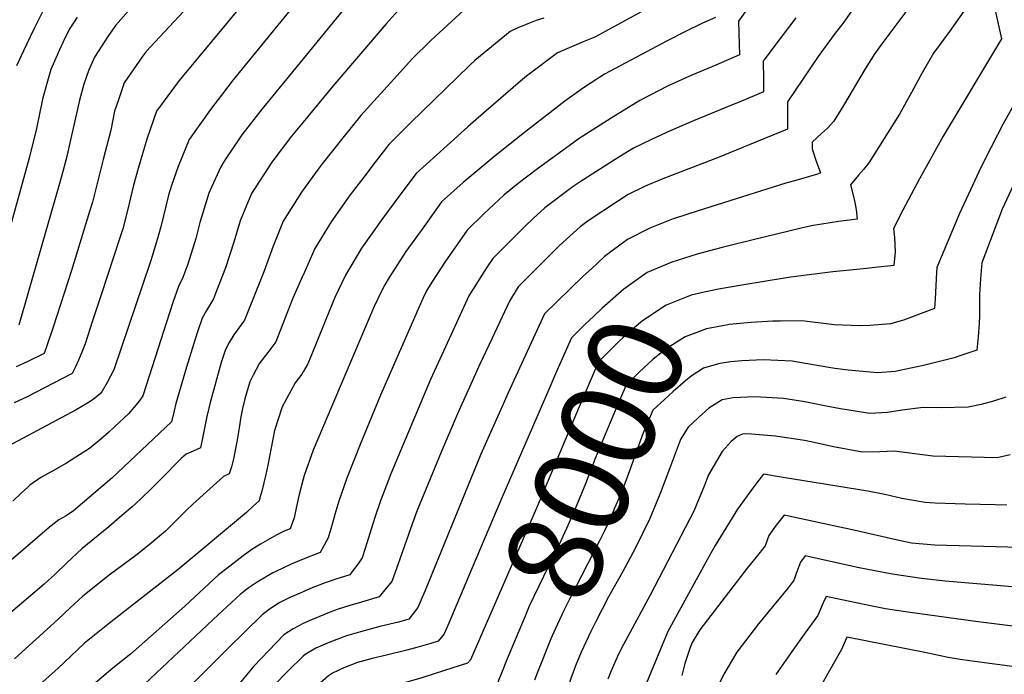
# Model space of a CAD drawing. Units: inches. Extents: x 2504015 to 2509389, y 1512821 to 1518304.
# Drawn here: x 2504913 to 2505214, y 1516355 to 1516555 of the extents above; entities that cross this region are included whole.
import ezdxf
from ezdxf.enums import TextEntityAlignment as Align

# ---------------------------------------------------------------- set-up
doc = ezdxf.new("R2010")
doc.units = ezdxf.units.IN
doc.header["$MEASUREMENT"] = 0
doc.layers.add('tile_2649_32_contour_10ft', color=243, linetype='Continuous')
doc.styles.add('Arial', font='arial.ttf')

msp = doc.modelspace()

# ---------------------------------------------------------------- linework, layer by layer
at = {"layer": 'tile_2649_32_contour_10ft'}
msp.add_line((2505097.68, 1516500.17, 8040), (2505096.31, 1516499.26, 8040), dxfattribs=at)
for points, elevation in [([(2505107.2, 1516643.24), (2505108.04, 1516640.21), (2505108.77, 1516637.01), (2505108.28, 1516631.28), (2505107.77, 1516627.11), (2505105.93, 1516616.84), (2505103.64, 1516606.13), (2505103.03, 1516603.31), (2505102.04, 1516599.38), (2505102.26, 1516596.07), (2505101.94, 1516583.44), (2505073.11, 1516567.7), (2505065.56, 1516564.22), (2505057.41, 1516561.45), (2505049.02, 1516557.43), (2505038.96, 1516548.22), (2505033.27, 1516542.58), (2505030.63, 1516539.69), (2505017.59, 1516525.34), (2505012.1, 1516518.52), (2505005.83, 1516510.58), (2505004.56, 1516508.93), (2505000, 1516502.59)], 8100), ([(2505081.12, 1516639.98), (2505081.99, 1516638), (2505086.35, 1516625.8), (2505085.34, 1516620.71), (2505082.29, 1516615.34), (2505077.11, 1516606.71), (2505061.43, 1516594.96), (2505055.11, 1516590.83), (2505047.58, 1516587.33), (2505041.87, 1516585.21), (2505039.86, 1516584.07), (2505034.27, 1516580.69), (2505026.7, 1516573.59), (2505020.22, 1516566.87), (2505015.17, 1516560.97), (2505012.86, 1516558.26), (2505000, 1516542.56)], 8120), ([(2505096.24, 1516639.06), (2505098.82, 1516631.53), (2505098.49, 1516629.08), (2505096.76, 1516621.04), (2505095.55, 1516615.62), (2505093.99, 1516609.96), (2505092.12, 1516604.81), (2505091.26, 1516602.56), (2505091.65, 1516600.01), (2505092.18, 1516597.42), (2505093.36, 1516593.04), (2505064.33, 1516577.89), (2505056.89, 1516574.28), (2505049.04, 1516571.19), (2505041.44, 1516567.76), (2505035.4, 1516563.62), (2505033.78, 1516562.12), (2505028.11, 1516556.32), (2505025.36, 1516553.3), (2505009.05, 1516534.26), (2505000, 1516523.26)], 8110), ([(2505183.63, 1516595.26), (2505190.18, 1516565.71), (2505185.82, 1516559.44), (2505176.68, 1516547.2), (2505174.52, 1516544.18), (2505171.55, 1516539.56), (2505169.19, 1516535.55), (2505164.97, 1516528.31), (2505161.96, 1516523.53), (2505160.03, 1516521.43), (2505158.25, 1516519.8), (2505155.38, 1516517.18), (2505155.35, 1516515.09), (2505156.65, 1516511.31), (2505157.95, 1516507.76), (2505156.98, 1516507.41), (2505150.39, 1516505.47), (2505147.68, 1516504.7), (2505120.29, 1516496.12), (2505113.39, 1516493.9)], 8030), ([(2504992.03, 1516572.12), (2504962.16, 1516536.02), (2504955.25, 1516526.67), (2504952.29, 1516518.08), (2504949.66, 1516509.17), (2504948.24, 1516504.01), (2504946.4, 1516496.3), (2504944.92, 1516490.69), (2504944.17, 1516488.23), (2504938.39, 1516470.54), (2504935.74, 1516462.59), (2504933.42, 1516455.62), (2504932.43, 1516453.05), (2504931.45, 1516450.59), (2504930.51, 1516448.55), (2504929.52, 1516446.52), (2504915.54, 1516439.29), (2504911.77, 1516437.53)], 8140), ([(2505208.33, 1516570.76), (2505213.22, 1516548.68), (2505195.38, 1516518.96), (2505188.17, 1516505.96), (2505183.08, 1516496.42), (2505180.24, 1516490.78), (2505180.49, 1516488.06), (2505180.71, 1516483.69), (2505180.33, 1516479.55), (2505175.49, 1516479), (2505171.03, 1516478.52), (2505161.65, 1516477.59), (2505148.85, 1516475.94), (2505146.89, 1516475.63), (2505134.51, 1516473.58)], 8010), ([(2505000, 1516562.46), (2504978.6, 1516536.15), (2504975.36, 1516531.94), (2504971.72, 1516527.13), (2504965.23, 1516517.99), (2504961.83, 1516509.76), (2504959.83, 1516503.89), (2504958.93, 1516500.98), (2504956.62, 1516491.69), (2504955.77, 1516488.46), (2504954, 1516482.66), (2504953.27, 1516480.42), (2504942.23, 1516447.68), (2504941.23, 1516445.73), (2504940.19, 1516443.83), (2504938.64, 1516441.1), (2504938.11, 1516440.38), (2504935.91, 1516438.57), (2504934.19, 1516437.47), (2504930.7, 1516435.46), (2504909.92, 1516424.39)], 8130), ([(2504923.32, 1516562.8), (2504917.68, 1516551.46), (2504914.61, 1516545.09), (2504912.5, 1516540.44)], 8180), ([(2505118.1, 1516565.22), (2505089.05, 1516549.2), (2505085.48, 1516547.75), (2505077.67, 1516544.41), (2505068.19, 1516537.31), (2505066.31, 1516535.8), (2505055.84, 1516526.77), (2505050.26, 1516521.81), (2505034.47, 1516507.57), (2505029.51, 1516500.94), (2505024.3, 1516493.91), (2505017.85, 1516484.8), (2505012.89, 1516476.54), (2505009.68, 1516469.77), (2505006.88, 1516463.04), (2505004.22, 1516456.21), (2505001.46, 1516449.45), (2505000, 1516447.08)], 8080), ([(2504967.85, 1516561.8), (2504959.12, 1516552.33), (2504952.07, 1516544.8), (2504950.87, 1516543.19), (2504945.38, 1516535.25), (2504943.49, 1516529.83), (2504942.47, 1516526.62), (2504941.26, 1516520.84), (2504938.99, 1516511.85), (2504935.66, 1516498.86), (2504934.83, 1516496.01), (2504929.33, 1516477.98), (2504923.74, 1516460.72), (2504921.9, 1516455.32), (2504920.93, 1516452.66), (2504915.93, 1516450.18), (2504912.39, 1516448.55)], 8150), ([(2504949.76, 1516560.84), (2504942.79, 1516552.86), (2504940.54, 1516549.73), (2504936.28, 1516543.16), (2504934.44, 1516538.94), (2504933.03, 1516534.83), (2504931.69, 1516529.95), (2504927.64, 1516511.96), (2504926.37, 1516507.06), (2504925.44, 1516503.78), (2504913.19, 1516461.26)], 8160), ([(2505137.25, 1516560.16), (2505132.94, 1516554.09), (2505133.15, 1516546.93), (2505133.2, 1516543.85), (2505125.93, 1516540.71), (2505118.65, 1516537.61), (2505111.46, 1516534.34), (2505102.75, 1516529.85), (2505094.03, 1516524.47), (2505084.31, 1516518.25), (2505082.37, 1516516.88), (2505071.51, 1516509.04), (2505065.59, 1516504.51), (2505061.24, 1516501.02), (2505055.15, 1516495.24), (2505050.08, 1516490.27), (2505043.28, 1516480.5), (2505039.51, 1516474.72), (2505037.75, 1516471.93), (2505036.53, 1516469.39), (2505023.62, 1516439.91), (2505017.57, 1516425.34), (2505013.37, 1516414.54), (2505010.85, 1516407.61), (2505009.66, 1516403.47), (2505008.75, 1516400.14), (2505007.63, 1516396.35), (2505005.23, 1516391.84), (2505000, 1516389.82)], 8060), ([(2505168.53, 1516558.86), (2505168.48, 1516558.79), (2505165.04, 1516553.77), (2505162.15, 1516550.03), (2505157.25, 1516543.35), (2505147.9, 1516529.48), (2505147.9, 1516528.15), (2505147.83, 1516521.11), (2505133.92, 1516515.4), (2505126.95, 1516512.56), (2505109.79, 1516505.95), (2505104.43, 1516503.72), (2505099.01, 1516501.05), (2505097.68, 1516500.17)], 8040), ([(2505201.7, 1516557.19), (2505197.34, 1516550.92), (2505192.47, 1516544.31), (2505188.96, 1516538.32), (2505185.74, 1516532.33), (2505182.07, 1516525.75), (2505172.64, 1516510.9), (2505171.07, 1516508.82), (2505169.57, 1516507.04), (2505167.1, 1516504.11), (2505167.92, 1516500.94), (2505168.4, 1516498.79), (2505168.79, 1516496.65), (2505169.14, 1516493.65), (2505163.46, 1516492.97), (2505158.37, 1516492.14), (2505155.7, 1516491.67), (2505152.4, 1516490.99), (2505132.75, 1516486.18)], 8020), ([(2504931.05, 1516555.35), (2504928.78, 1516551.87), (2504927.31, 1516548.9), (2504925.59, 1516545.35), (2504923.01, 1516539.32), (2504921.98, 1516535.78), (2504920.48, 1516530.33), (2504918.59, 1516521.31), (2504916.39, 1516512.3), (2504906.12, 1516475.4)], 8170), ([(2505125.88, 1516555.22), (2505121.95, 1516553.44), (2505116.47, 1516550.89), (2505111.35, 1516548.21), (2505091.96, 1516537.92), (2505085.63, 1516533.72), (2505079.86, 1516529.64), (2505067.61, 1516520.08), (2505058.57, 1516513.01), (2505048.84, 1516504.82), (2505042.28, 1516498.92), (2505036.8, 1516491.36), (2505031.35, 1516483.77), (2505026.22, 1516475.83), (2505024.91, 1516473.64), (2505023.96, 1516471.68), (2505021.62, 1516466.77), (2505003.07, 1516423.13), (2505000.3, 1516415.35), (2505000, 1516414.27)], 8070), ([(2505150.43, 1516555.11), (2505145.61, 1516548.82), (2505140.67, 1516542.15), (2505140.42, 1516541.79), (2505140.43, 1516541.14), (2505140.48, 1516537.12), (2505140.5, 1516534.8), (2505140.51, 1516532.48), (2505133.58, 1516529.59), (2505130.79, 1516528.43), (2505119.17, 1516523.72), (2505112.03, 1516520.61), (2505106.29, 1516518.02), (2505100.87, 1516515.35), (2505096.42, 1516512.58), (2505084.54, 1516505.05), (2505082.41, 1516503.64), (2505073.83, 1516497.16), (2505070.3, 1516493.99), (2505067.63, 1516491.42), (2505057.88, 1516481.62), (2505055.97, 1516478.82), (2505050.54, 1516470.24), (2505047.38, 1516463.35), (2505038.85, 1516444.66), (2505026.74, 1516415.88), (2505024.6, 1516410.28), (2505023.6, 1516407.66), (2505021.77, 1516402.24), (2505018.96, 1516393.16), (2505018.02, 1516390.22), (2505016.67, 1516388.36), (2505014.97, 1516386.06), (2505014.22, 1516385.09), (2505010.02, 1516383.75), (2505006.69, 1516382.63), (2505002.97, 1516381.17), (2505000, 1516379.89)], 8050), ([(2505073.46, 1516555.06), (2505071.14, 1516554.27), (2505065.53, 1516552.02), (2505063.24, 1516550.97), (2505052.46, 1516542.08), (2505050.75, 1516540.53), (2505032.76, 1516523.04), (2505026.13, 1516516.42), (2505021.31, 1516510.16), (2505019.83, 1516508.23), (2505014.1, 1516500.64), (2505008.56, 1516492.84), (2505003.56, 1516484.66), (2505000, 1516476.59)], 8090), ([(2505000, 1516542.56), (2504987.52, 1516527.31), (2504981.29, 1516519.37), (2504975.94, 1516511.41), (2504974.83, 1516509.64), (2504971.99, 1516503.47), (2504971.17, 1516501.54), (2504969.37, 1516495.63), (2504968.48, 1516492.61), (2504967.24, 1516487.74), (2504964.82, 1516479.88), (2504963.28, 1516475.83), (2504961.91, 1516473.12), (2504960.37, 1516468.53), (2504958.27, 1516462.23), (2504954.86, 1516451.42), (2504951.04, 1516439.73), (2504949.94, 1516438.04), (2504946.7, 1516434.24), (2504942.5, 1516430.34), (2504940.56, 1516428.57), (2504938.25, 1516426.48), (2504934.82, 1516423.6), (2504930.66, 1516420.96), (2504927.8, 1516419.2), (2504924.05, 1516417.02), (2504919.9, 1516414.79), (2504916.62, 1516412.43), (2504915.87, 1516411.78), (2504914.17, 1516410.21), (2504911.41, 1516407.53)], 8120), ([(2505221.24, 1516536.14), (2505213.67, 1516522.8), (2505208.1, 1516511.91), (2505206.41, 1516508.34), (2505200.33, 1516495.36), (2505193.48, 1516478.91), (2505193.37, 1516477.46), (2505192.93, 1516469.18), (2505192.76, 1516466.43), (2505183.27, 1516462.82), (2505179.27, 1516461.66), (2505173.12, 1516461.15), (2505169.89, 1516461.13), (2505162.08, 1516461.37), (2505152.23, 1516462.58), (2505145.67, 1516462.51), (2505143.35, 1516462.47), (2505136.72, 1516462.1), (2505130.03, 1516461.48), (2505129.65, 1516461.4)], 8000), ([(2505000, 1516523.26), (2504996.46, 1516518.95), (2504990.44, 1516511.01), (2504984.25, 1516501.45), (2504980.79, 1516493.18), (2504978.86, 1516486.6), (2504976.31, 1516478.75), (2504973.6, 1516471.8), (2504972.65, 1516469.36), (2504970.55, 1516465.8), (2504969.16, 1516463.45), (2504967.78, 1516459.27), (2504966.5, 1516455.37), (2504964.35, 1516448.5), (2504961.15, 1516437.36), (2504960.61, 1516435.12), (2504959.84, 1516431.78), (2504941.56, 1516414.58), (2504938.9, 1516412.22), (2504929.87, 1516404.64), (2504927.7, 1516403.12), (2504925.44, 1516401.88), (2504922.62, 1516399.61), (2504888.04, 1516369.98)], 8110), ([(2505218.17, 1516506.99), (2505213.41, 1516496.75), (2505207.18, 1516480.36), (2505206.76, 1516475.44), (2505206.47, 1516470.53), (2505206.51, 1516464.14), (2505206.35, 1516461.82), (2505206.02, 1516457.69), (2505205.68, 1516453.71), (2505201.09, 1516452.1), (2505198.7, 1516451.28), (2505189.33, 1516448.95), (2505185.5, 1516448.13), (2505180.7, 1516447.18), (2505175.29, 1516446.71), (2505166.38, 1516447.56), (2505162.31, 1516448.07), (2505155.69, 1516449.17), (2505149.31, 1516450.28), (2505140.54, 1516450.66), (2505133.94, 1516450.43), (2505130.53, 1516450.06), (2505127.2, 1516449.56), (2505124.66, 1516448.87)], 7990), ([(2505000, 1516502.59), (2504999.52, 1516501.92), (2504993.92, 1516493.04), (2504990.83, 1516485.43), (2504987.99, 1516477.61), (2504982.06, 1516462.85), (2504978.85, 1516458.34), (2504977.44, 1516456.03), (2504976.32, 1516453.9), (2504975, 1516449.85), (2504972.62, 1516441.39), (2504971.69, 1516438.07), (2504970.64, 1516433.45), (2504969.38, 1516427.31), (2504968.65, 1516423.84), (2504966.43, 1516422.87), (2504964.27, 1516421.87), (2504962.87, 1516420.7), (2504956.49, 1516414.16), (2504953.21, 1516410.92), (2504948.7, 1516406.64), (2504947.82, 1516405.81), (2504944.71, 1516403.17), (2504940.66, 1516399.77), (2504932.58, 1516393.13), (2504927.74, 1516388.6), (2504924.29, 1516385.29), (2504920.94, 1516382.23), (2504899.62, 1516364.09)], 8100), ([(2505096.31, 1516499.26), (2505087.03, 1516493.12), (2505084.53, 1516491.28), (2505080.36, 1516487.52), (2505078.05, 1516485.39), (2505065.68, 1516472.97), (2505062.97, 1516468.59), (2505057.69, 1516457.37), (2505053.93, 1516449.37), (2505047.15, 1516434.24), (2505042.12, 1516422.49), (2505034.75, 1516404.46), (2505032.74, 1516399.16), (2505028.96, 1516388.4), (2505027.05, 1516383.04), (2505025.39, 1516380.97), (2505023.22, 1516378.33), (2505016.84, 1516376.47), (2505014.59, 1516375.82), (2505010.43, 1516374.45), (2505008.21, 1516373.65), (2505007.45, 1516373.37), (2505006.54, 1516373), (2505002.57, 1516371.35), (2505000, 1516370.19), (2505000, 1516370.19)], 8040), ([(2505113.39, 1516493.9), (2505112.91, 1516493.75), (2505105.87, 1516490.9), (2505099.04, 1516487.4), (2505092.03, 1516482.25), (2505088.08, 1516478.64)], 8030), ([(2505132.75, 1516486.18), (2505127.91, 1516485), (2505125.57, 1516484.41), (2505120.3, 1516482.98), (2505112.5, 1516480.56), (2505104.99, 1516477.33), (2505097.93, 1516472.26), (2505091.3, 1516466.48), (2505088.59, 1516463.93), (2505086.14, 1516461.56), (2505081.94, 1516457.45), (2505077.08, 1516446.42), (2505075.01, 1516441.68), (2505060.68, 1516408.53), (2505051.31, 1516386.46)], 8020), ([(2505088.08, 1516478.64), (2505085.51, 1516476.28), (2505073.66, 1516464.8), (2505062.62, 1516440.68), (2505060.62, 1516436.3), (2505054.28, 1516421.86), (2505037.22, 1516380.26), (2505035.95, 1516377.21), (2505035.05, 1516375.06), (2505032.22, 1516371.58), (2505029.11, 1516370.66), (2505023.45, 1516369.26), (2505017.49, 1516367.7), (2505013.22, 1516366.43), (2505008.18, 1516364.54), (2505003.88, 1516362.72), (2505000.6, 1516360.78), (2505000, 1516360.2)], 8030), ([(2505000, 1516476.59), (2504999.93, 1516476.44), (2504996.89, 1516469.52), (2504994.33, 1516463.04), (2504991.62, 1516456.25), (2504989.2, 1516452.91), (2504986.69, 1516449.64), (2504984.73, 1516445.98), (2504983.78, 1516443.95), (2504982.19, 1516438.78), (2504981.54, 1516435.86), (2504981.03, 1516433.35), (2504980.45, 1516429.96), (2504979.75, 1516425.71), (2504978.77, 1516420.46), (2504978.13, 1516418.04), (2504977.46, 1516415.89), (2504975.74, 1516415.12), (2504966.29, 1516406.64), (2504964.35, 1516404.8), (2504960.78, 1516401.11), (2504958.02, 1516398.45), (2504953.63, 1516394.71), (2504949.29, 1516391.28), (2504940.79, 1516385), (2504932.73, 1516378.56), (2504928.9, 1516375.03), (2504925.09, 1516371.39), (2504911.94, 1516359.39)], 8090), ([(2505134.51, 1516473.58), (2505126.79, 1516472.3), (2505122.42, 1516471.35), (2505118.46, 1516470.47), (2505110.84, 1516467.44), (2505103.62, 1516462.65), (2505098.52, 1516458.39), (2505095.54, 1516455.54), (2505090.21, 1516450.09), (2505085.42, 1516439), (2505082.06, 1516431.1), (2505071.53, 1516406.16), (2505066.14, 1516393.73), (2505051.04, 1516359.09), (2505050.21, 1516358.07), (2505043.17, 1516355.84)], 8010), ([(2505129.65, 1516461.4), (2505123.18, 1516460.15), (2505116.58, 1516457.72), (2505111.62, 1516454.58), (2505109.24, 1516452.77), (2505106.88, 1516450.96), (2505102.62, 1516446.9), (2505098.48, 1516442.73), (2505096.58, 1516438.28), (2505093.75, 1516431.59), (2505089.13, 1516420.54), (2505086.2, 1516412.82), (2505083.07, 1516405.25), (2505080.38, 1516399.23), (2505077.56, 1516392.96), (2505073.42, 1516384.58), (2505069.03, 1516375.49), (2505067.75, 1516372.49), (2505062.26, 1516359.42), (2505060.53, 1516355.07), (2505059.66, 1516352.79), (2505059.16, 1516351.34), (2505059.13, 1516351.02), (2505057.15, 1516350.26)], 8000), ([(2505124.66, 1516448.87), (2505122.21, 1516448.2), (2505118.45, 1516445.71), (2505116.71, 1516444.3), (2505112.98, 1516441.08), (2505110.27, 1516438.6), (2505106.75, 1516435.37), (2505103.51, 1516427.65), (2505102.65, 1516425.29), (2505100.84, 1516420.29), (2505099.89, 1516417.61), (2505098.16, 1516412.93), (2505097.04, 1516409.97), (2505095.08, 1516405.38), (2505093.8, 1516402.42), (2505092.01, 1516398.55), (2505090.46, 1516395.45), (2505081.31, 1516377.6), (2505079.73, 1516374.37), (2505076.91, 1516368.52), (2505075.64, 1516365.51), (2505071.45, 1516355.04), (2505070.67, 1516352.94)], 7990), ([(2505000, 1516447.08), (2504999.56, 1516446.36), (2504997.53, 1516443.73), (2504993.6, 1516436.36), (2504991.24, 1516429.16), (2504990.27, 1516423.87), (2504989.25, 1516418.59), (2504988.59, 1516415.69), (2504987.38, 1516410.62), (2504986.83, 1516408.59), (2504986.53, 1516407.71), (2504984.87, 1516406.15), (2504982.67, 1516404.09), (2504961.82, 1516386.67), (2504941.36, 1516370.75), (2504933.3, 1516364.18), (2504925.12, 1516356.49), (2504916.96, 1516349.25)], 8080), ([(2505214.47, 1516439.35), (2505210.76, 1516438.12), (2505206.96, 1516437.05), (2505202.99, 1516436.28), (2505194.76, 1516436.02), (2505189.29, 1516436.13), (2505182.9, 1516435.37), (2505178.34, 1516434.63), (2505172.96, 1516434.34), (2505164.05, 1516435.71), (2505159.16, 1516436.67), (2505155.22, 1516437.5), (2505153.1, 1516437.88), (2505146.6, 1516438.92), (2505137.85, 1516439.38), (2505131.24, 1516439.07), (2505127.92, 1516438.54), (2505123.86, 1516435.92), (2505120.66, 1516433.11), (2505117.54, 1516430.19), (2505116.61, 1516428.7)], 7980), ([(2505116.61, 1516428.7), (2505115.18, 1516426.4), (2505111.87, 1516417.42), (2505109.03, 1516409.89), (2505105.8, 1516402.3), (2505101.31, 1516393.14), (2505097.55, 1516386.09), (2505093.26, 1516378.38), (2505089.2, 1516370.61), (2505087.83, 1516367.77), (2505084.87, 1516361.46), (2505083.11, 1516357.27), (2505081.74, 1516353.44), (2505080.58, 1516350.06), (2505077.9, 1516341.99)], 7980), ([(2505215.79, 1516421.73), (2505211.9, 1516420.83), (2505192.24, 1516421.26), (2505185.91, 1516422.08), (2505180.48, 1516422.87), (2505176.07, 1516422.59), (2505170.73, 1516422.52), (2505161.87, 1516424.17), (2505155.04, 1516425.67), (2505153.06, 1516426.07), (2505144.15, 1516427.43), (2505136.87, 1516428.01), (2505135.17, 1516428.08), (2505134.13, 1516428.03), (2505132.47, 1516427.26), (2505130.66, 1516425.8), (2505127.96, 1516422.69), (2505123.79, 1516415.58), (2505122.43, 1516412.09), (2505120.72, 1516407.94), (2505119.3, 1516404.51), (2505105.96, 1516378.84), (2505098.4, 1516364.91), (2505097.22, 1516362.67), (2505095.86, 1516359.89), (2505094.01, 1516355.78), (2505093.01, 1516353.19)], 7970), ([(2505214.76, 1516406.36), (2505211.21, 1516406.39), (2505202.09, 1516406.6), (2505192.88, 1516406.97), (2505189.84, 1516407.2), (2505182.74, 1516408.36), (2505177.6, 1516409.58), (2505172.35, 1516410.63), (2505146.49, 1516414.83), (2505140.51, 1516415.77), (2505138.35, 1516413.03), (2505137.14, 1516411.38), (2505132.57, 1516405.16), (2505125.78, 1516394.01), (2505123.93, 1516390.78), (2505111.37, 1516367.72), (2505109.61, 1516363.57), (2505106.15, 1516355.24), (2505097.69, 1516334.79)], 7960), ([(2505000, 1516414.27), (2504999.48, 1516412.37), (2504998.78, 1516409.63), (2504997.97, 1516405.89), (2504997.23, 1516402.47), (2504996.08, 1516399.09), (2504994.21, 1516398.44), (2504992, 1516397.28), (2504986.95, 1516394.46), (2504984.32, 1516392.78), (2504981.74, 1516390.9), (2504976.68, 1516387.03), (2504974.19, 1516385.05), (2504963.84, 1516375.53), (2504947.28, 1516360.87), (2504941.92, 1516356.6), (2504933.86, 1516349.8)], 8070), ([(2505218.77, 1516393.44), (2505192.84, 1516394.09), (2505185.75, 1516394.75), (2505180.51, 1516395.82), (2505169.01, 1516398.55), (2505146.87, 1516403.33), (2505144.4, 1516400.21), (2505142.16, 1516397.06), (2505141, 1516393.95), (2505141, 1516393.95), (2505138.29, 1516390.48), (2505135.57, 1516387.06), (2505121.12, 1516368.25), (2505118.73, 1516364.37), (2505118.13, 1516362.84), (2505116.53, 1516357.99), (2505115.61, 1516354.38)], 7950), ([(2505000, 1516389.82), (2504998.76, 1516389.33), (2504996.33, 1516388.31), (2504991.65, 1516386.1), (2504990.72, 1516385.63), (2504988.72, 1516384.5), (2504985.93, 1516382.8), (2504983.23, 1516381.01), (2504980.74, 1516379.04), (2504974.18, 1516372.96), (2504943.03, 1516343.66)], 8060), ([(2505228.6, 1516380.39), (2505196, 1516383.15), (2505188.75, 1516383.95), (2505179.79, 1516385.27), (2505169.25, 1516387.35), (2505153.24, 1516390.88), (2505151.81, 1516388.91), (2505150.46, 1516385.52), (2505149.84, 1516383.61), (2505149.61, 1516383.13), (2505148.02, 1516381.1), (2505139.05, 1516370.16), (2505132.35, 1516361.48), (2505128.44, 1516354.7), (2505125.25, 1516348.32)], 7940), ([(2505051.31, 1516386.46), (2505044.45, 1516370.31), (2505043.05, 1516367.08), (2505041.21, 1516364.82), (2505038.97, 1516364.14), (2505036.86, 1516363.5), (2505034.75, 1516362.88), (2505031.21, 1516361.92), (2505025.48, 1516360.55), (2505021.05, 1516359.53), (2505016.58, 1516358.33), (2505012.42, 1516356.68), (2505008.96, 1516355.02), (2505007.7, 1516354.25), (2505000, 1516347.41)], 8020), ([(2505000, 1516379.89), (2504999.13, 1516379.52), (2504995.93, 1516378.1), (2504992.84, 1516376.59), (2504990.03, 1516374.83), (2504987.48, 1516372.84), (2504976.98, 1516362.6), (2504966.68, 1516352.19)], 8050), ([(2505232.95, 1516367.38), (2505205.22, 1516370.84), (2505185.27, 1516373.57), (2505180.39, 1516374.31), (2505177.73, 1516374.72), (2505173.66, 1516375.53), (2505166.37, 1516377.01), (2505159.61, 1516378.44), (2505158.79, 1516376.54), (2505157.09, 1516372.69), (2505152.91, 1516366.97), (2505148.31, 1516360.39), (2505144.31, 1516354.63)], 7930), ([(2505000, 1516370.19), (2504996.93, 1516368.58), (2504994.13, 1516366.73), (2504984.96, 1516357.15), (2504977.88, 1516348.68), (2504976.17, 1516346.91), (2504973.61, 1516344.18), (2504956.25, 1516325.7), (2504955.97, 1516320.53), (2504954.63, 1516294.54), (2504954.35, 1516287.01), (2504954.11, 1516276.58), (2504954.64, 1516266.58), (2504955.43, 1516258.28), (2504955.82, 1516247.12), (2504955.04, 1516230.34), (2504950.08, 1516215.28), (2504944.84, 1516213.68), (2504940.07, 1516212.23), (2504935.31, 1516211.04), (2504930.31, 1516212.16), (2504925.56, 1516213.43), (2504883.61, 1516215.95)], 8040), ([(2505237.31, 1516354.36), (2505206.42, 1516358.44), (2505200.57, 1516359.23), (2505196.91, 1516359.84), (2505189.75, 1516361.39), (2505165.97, 1516366), (2505164.36, 1516362.31), (2505160.61, 1516355.63), (2505158.3, 1516351.72)], 7920), ([(2505000, 1516360.2), (2504995.43, 1516355.77), (2504991.21, 1516351.4)], 8030), ([(2505043.17, 1516355.84), (2505036.23, 1516353.64), (2505029.55, 1516351.65), (2505025.96, 1516350.47), (2505022.65, 1516349.16), (2505019.6, 1516347.71), (2505015.14, 1516345.13), (2505010.09, 1516341.95), (2505002.81, 1516334.23), (2505000, 1516331.1)], 8010)]:
    msp.add_lwpolyline(points, dxfattribs=dict(at, elevation=elevation))

# ---------------------------------------------------------------- texts
at = {"color": 18, "style": 'Arial'}
msp.add_text('8000', height=28.8, rotation=68.2523, dxfattribs=at).set_placement((2505089.13, 1516420.54), align=Align.MIDDLE_CENTER)

doc.saveas('drawing.dxf')
